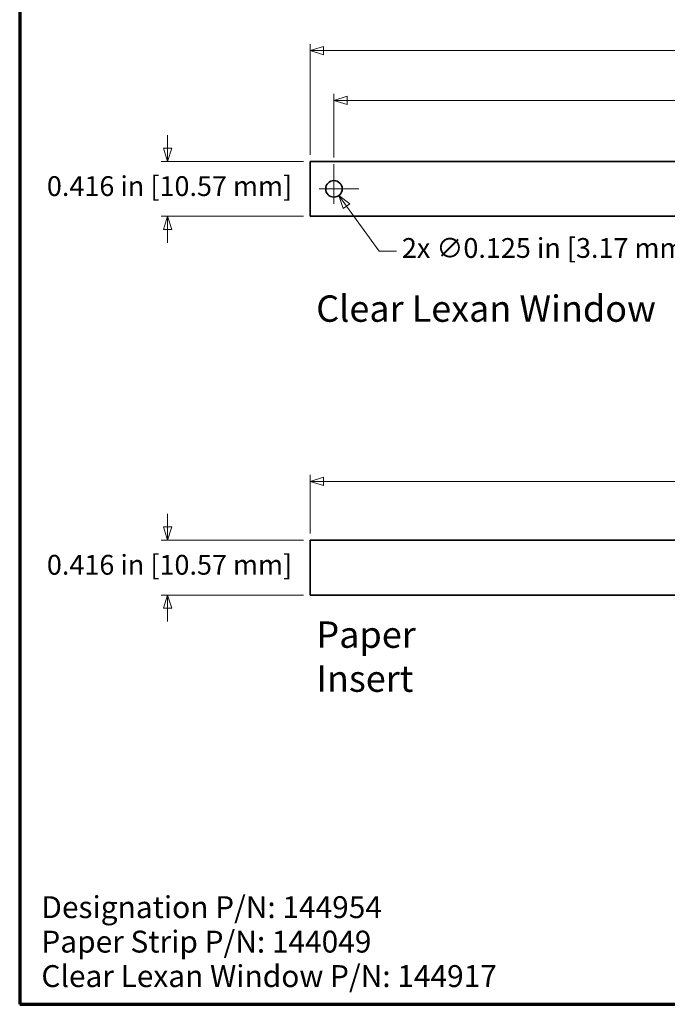
# Model space of a CAD drawing. Units: inches. Extents: x -0.3 to 22, y 0.4 to 16.6.
# Drawn here: x 0.4 to 5.3, y 0.4 to 7.8 of the extents above; entities that cross this region are included whole.
import ezdxf

# ---------------------------------------------------------------- set-up
doc = ezdxf.new("R2010")
doc.units = ezdxf.units.IN
doc.header["$MEASUREMENT"] = 0
doc.linetypes.add('CHAIN', pattern=[0.7087, 0.4724, -0.0591, 0.1181, -0.0591])
for name, color, linetype, lineweight in [('Border (ANSI)', 7, 'Continuous', 70), ('Dimensions(AVP)', 7, 'Continuous', 18), ('Symbols(AVP)', 7, 'Continuous', 9), ('Visible Edges(AVP)', 7, 'Continuous', 35)]:
    doc.layers.add(name, color=color, linetype=linetype, lineweight=lineweight)
doc.layers.add('Center Mark(AVP)', color=1, linetype='Continuous', lineweight=9, true_color=0xff0000)
doc.styles.add('DEFAULT-AVP', font='ARIAL.TTF')
doc.styles.add('DEFAULT-AVP_Large', font='ARIAL.TTF')
doc.dimstyles.new('AVP Standard-AVP', dxfattribs={"dimtxt": 0.15, "dimasz": 0.1, "dimexe": 0.05, "dimexo": 0.05, "dimgap": 0.04, "dimtad": 0, "dimtoh": 1, "dimdec": 3, "dimrnd": 1e-08, "dimzin": 0, "dimdsep": 46, "dimtxsty": 'DEFAULT-AVP_Large', "dimblk": 'Filled-1', "dimcen": 0.09, "dimdle": 0.12, "dimclrd": 7, "dimclre": 7, "dimclrt": 7, "dimadec": 0, "dimazin": 0, "dimtfac": 1, "dimtdec": 3, "dimtofl": 0, "dimtmove": 0, "dimatfit": 3, "dimfxl": 0, "dimtolj": 1, "dimtzin": 0, "dimlwd": 15, "dimlwe": 15, "dimarcsym": 0})
doc.dimstyles.new('AVP Standard-AVP-01', dxfattribs={"dimtxt": 0.15, "dimasz": 0.1, "dimexe": 0.05, "dimexo": 0.05, "dimgap": 0.04, "dimtad": 0, "dimtih": 1, "dimtoh": 1, "dimdec": 3, "dimrnd": 1e-08, "dimzin": 0, "dimdsep": 46, "dimtxsty": 'DEFAULT-AVP_Large', "dimblk": 'Filled-1', "dimcen": 0.09, "dimdle": 0.12, "dimclrd": 7, "dimclre": 7, "dimclrt": 7, "dimadec": 0, "dimazin": 0, "dimtfac": 1, "dimtdec": 3, "dimtofl": 0, "dimtmove": 0, "dimatfit": 3, "dimfxl": 0, "dimtolj": 1, "dimtzin": 0, "dimlwd": 15, "dimlwe": 15, "dimarcsym": 0})
doc.dimstyles.new('AVP Standard-AVP-02', dxfattribs={"dimtxt": 0.15, "dimasz": 0.1, "dimexe": 0.05, "dimexo": 0.05, "dimgap": 0.04, "dimtad": 0, "dimtih": 1, "dimtoh": 1, "dimdec": 3, "dimrnd": 1e-08, "dimzin": 0, "dimdsep": 46, "dimtxsty": 'DEFAULT-AVP_Large', "dimblk": 'Filled-1', "dimcen": 0.09, "dimdle": 0.12, "dimclrd": 7, "dimclre": 7, "dimclrt": 7, "dimadec": 0, "dimazin": 0, "dimtfac": 1, "dimtdec": 3, "dimtofl": 0, "dimtmove": 0, "dimatfit": 3, "dimfxl": 0, "dimtolj": 1, "dimtzin": 0, "dimlwd": 15, "dimlwe": 15, "dimarcsym": 0})

# ---------------------------------------------------------------- blocks, each defined once
blk = doc.blocks.new('Borders Website Border')
at = {"layer": 'Border (ANSI)'}
for p, q in [((0.38, 16.62), (0.38, 0.38)), ((0.38, 0.38), (21.62, 0.38))]:
    blk.add_line(p, q, dxfattribs=at)
blk = doc.blocks.new('Filled-1')
at = {"color": 0}
for p, q in [((0, 0), (-1, 0.3125)), ((-1, 0.3125), (-1, -0.3125)), ((-1, 0), (0, 0)), ((-1, -0.3125), (0, 0))]:
    blk.add_line(p, q, dxfattribs=at)
at = {"color": 0, "flags": 128}
blk.add_lwpolyline([(-1, -0.3125), (0, 0), (-1, 0.3125), (-1, -0.3125)], dxfattribs=at)
at = {"color": 0}
blk.add_solid([(-1, -0.3125), (0, 0), (-1, 0.3125), (-1, -0.3125)], dxfattribs=at)
blk = doc.blocks.new('*D16')
at = {"layer": 'Defpoints', "color": 0, "linetype": 'Continuous'}
for p in [(20.0808, 4.3436), (2.5808, 3.8981), (20.0808, 3.8981)]:
    blk.add_point(p, dxfattribs=at)
at = {"layer": 'Dimensions(AVP)', "color": 7, "linetype": 'Continuous', "lineweight": 15}
for p, q in [((2.5808, 3.9481), (2.5808, 4.3936)), ((2.6808, 4.3436), (10.2664, 4.3436)), ((19.9808, 4.3436), (12.3952, 4.3436)), ((20.0808, 3.9481), (20.0808, 4.3936))]:
    blk.add_line(p, q, dxfattribs=at)
at = {"layer": 'Dimensions(AVP)', "color": 7, "linetype": 'Continuous', "lineweight": 15, "xscale": 0.1000000014901161, "yscale": 0.1000000014901161, "zscale": 0.1000000014901161, "rotation": 180}
blk.add_blockref('Filled-1', (2.5808, 4.3436), dxfattribs=at)
at = {"layer": 'Dimensions(AVP)', "color": 7, "linetype": 'Continuous', "lineweight": 15, "xscale": 0.1000000014901161, "yscale": 0.1000000014901161, "zscale": 0.1000000014901161}
blk.add_blockref('Filled-1', (20.0808, 4.3436), dxfattribs=at)
at = {"layer": 'Dimensions(AVP)', "color": 7, "linetype": 'Continuous', "lineweight": 18, "insert": (10.3064, 4.4398), "char_height": 0.15, "attachment_point": 1, "style": 'DEFAULT-AVP_Large'}
blk.add_mtext('\\A1;17.500 in [444.50 mm]', dxfattribs=at)
blk = doc.blocks.new('*D17')
at = {"layer": 'Defpoints', "color": 0, "linetype": 'Continuous'}
for p in [(2.5808, 3.8981), (1.5008, 3.4821), (2.5808, 3.4821)]:
    blk.add_point(p, dxfattribs=at)
at = {"layer": 'Dimensions(AVP)', "color": 7, "linetype": 'Continuous', "lineweight": 15}
for p, q in [((1.5008, 3.9981), (1.5008, 4.0981)), ((2.5308, 3.8981), (1.4508, 3.8981)), ((2.5308, 3.4821), (1.4508, 3.4821)), ((1.5008, 3.3821), (1.5008, 3.2821))]:
    blk.add_line(p, q, dxfattribs=at)
at = {"layer": 'Dimensions(AVP)', "color": 7, "linetype": 'Continuous', "lineweight": 15, "xscale": 0.1000000014901161, "yscale": 0.1000000014901161, "zscale": 0.1000000014901161}
for p, rotation in [((1.5008, 3.8981), 270), ((1.5008, 3.4821), 90)]:
    blk.add_blockref('Filled-1', p, dxfattribs=dict(at, rotation=rotation))
at = {"layer": 'Dimensions(AVP)', "color": 7, "linetype": 'Continuous', "lineweight": 18, "insert": (0.5859, 3.7862), "char_height": 0.15, "attachment_point": 1, "style": 'DEFAULT-AVP_Large'}
blk.add_mtext('\\A1;0.416 in [10.57 mm]', dxfattribs=at)
blk = doc.blocks.new('*D18')
at = {"layer": 'Defpoints', "color": 0, "linetype": 'Continuous'}
for p in [(2.5808, 6.7683), (1.5008, 6.3523), (2.5808, 6.3523)]:
    blk.add_point(p, dxfattribs=at)
at = {"layer": 'Dimensions(AVP)', "color": 7, "linetype": 'Continuous', "lineweight": 15}
for p, q in [((1.5008, 6.8683), (1.5008, 6.9683)), ((2.5308, 6.7683), (1.4508, 6.7683)), ((2.5308, 6.3523), (1.4508, 6.3523)), ((1.5008, 6.2523), (1.5008, 6.1523))]:
    blk.add_line(p, q, dxfattribs=at)
at = {"layer": 'Dimensions(AVP)', "color": 7, "linetype": 'Continuous', "lineweight": 15, "xscale": 0.1000000014901161, "yscale": 0.1000000014901161, "zscale": 0.1000000014901161}
for p, rotation in [((1.5008, 6.7683), 270), ((1.5008, 6.3523), 90)]:
    blk.add_blockref('Filled-1', p, dxfattribs=dict(at, rotation=rotation))
at = {"layer": 'Dimensions(AVP)', "color": 7, "linetype": 'Continuous', "lineweight": 18, "insert": (0.5859, 6.6564), "char_height": 0.15, "attachment_point": 1, "style": 'DEFAULT-AVP_Large'}
blk.add_mtext('\\A1;0.416 in [10.57 mm]', dxfattribs=at)
blk = doc.blocks.new('*D19')
at = {"layer": 'Defpoints', "color": 0, "linetype": 'Continuous'}
for p in [(20.0808, 7.6083), (2.5808, 6.7683), (20.0808, 6.7683)]:
    blk.add_point(p, dxfattribs=at)
at = {"layer": 'Dimensions(AVP)', "color": 7, "linetype": 'Continuous', "lineweight": 15}
for p, q in [((2.5808, 6.8183), (2.5808, 7.6583)), ((20.0808, 6.8183), (20.0808, 7.6583)), ((2.6808, 7.6083), (10.2664, 7.6083)), ((19.9808, 7.6083), (12.3952, 7.6083))]:
    blk.add_line(p, q, dxfattribs=at)
at = {"layer": 'Dimensions(AVP)', "color": 7, "linetype": 'Continuous', "lineweight": 15, "xscale": 0.1000000014901161, "yscale": 0.1000000014901161, "zscale": 0.1000000014901161, "rotation": 180}
blk.add_blockref('Filled-1', (2.5808, 7.6083), dxfattribs=at)
at = {"layer": 'Dimensions(AVP)', "color": 7, "linetype": 'Continuous', "lineweight": 15, "xscale": 0.1000000014901161, "yscale": 0.1000000014901161, "zscale": 0.1000000014901161}
blk.add_blockref('Filled-1', (20.0808, 7.6083), dxfattribs=at)
at = {"layer": 'Dimensions(AVP)', "color": 7, "linetype": 'Continuous', "lineweight": 18, "insert": (10.3064, 7.7044), "char_height": 0.15, "attachment_point": 1, "style": 'DEFAULT-AVP_Large'}
blk.add_mtext('\\A1;17.500 in [444.50 mm]', dxfattribs=at)
blk = doc.blocks.new('*D20')
at = {"layer": 'Defpoints', "color": 0, "linetype": 'Continuous'}
for p in [(19.9008, 7.2312), (2.7608, 6.748), (19.9008, 6.748)]:
    blk.add_point(p, dxfattribs=at)
at = {"layer": 'Dimensions(AVP)', "color": 7, "linetype": 'Continuous', "lineweight": 15}
for p, q in [((2.7608, 6.798), (2.7608, 7.2812)), ((19.9008, 6.798), (19.9008, 7.2812)), ((2.8608, 7.2312), (10.2664, 7.2312)), ((19.8008, 7.2312), (12.3952, 7.2312))]:
    blk.add_line(p, q, dxfattribs=at)
at = {"layer": 'Dimensions(AVP)', "color": 7, "linetype": 'Continuous', "lineweight": 15, "xscale": 0.1000000014901161, "yscale": 0.1000000014901161, "zscale": 0.1000000014901161, "rotation": 180}
blk.add_blockref('Filled-1', (2.7608, 7.2312), dxfattribs=at)
at = {"layer": 'Dimensions(AVP)', "color": 7, "linetype": 'Continuous', "lineweight": 15, "xscale": 0.1000000014901161, "yscale": 0.1000000014901161, "zscale": 0.1000000014901161}
blk.add_blockref('Filled-1', (19.9008, 7.2312), dxfattribs=at)
at = {"layer": 'Dimensions(AVP)', "color": 7, "linetype": 'Continuous', "lineweight": 18, "insert": (10.3064, 7.3273), "char_height": 0.15, "attachment_point": 1, "style": 'DEFAULT-AVP_Large'}
blk.add_mtext('\\A1;17.140 in [435.36 mm]', dxfattribs=at)
blk = doc.blocks.new('*D21')
at = {"layer": 'Defpoints', "color": 0, "linetype": 'Continuous'}
for p in [(2.724, 6.6108), (2.7975, 6.5097)]:
    blk.add_point(p, dxfattribs=at)
at = {"layer": 'Dimensions(AVP)', "color": 7, "linetype": 'Continuous', "lineweight": 15}
for p, q in [((2.7608, 6.4703), (2.7608, 6.6503)), ((2.6708, 6.5603), (2.8508, 6.5603)), ((3.1037, 6.0887), (2.8563, 6.4288)), ((3.2358, 6.0887), (3.1037, 6.0887))]:
    blk.add_line(p, q, dxfattribs=at)
at = {"layer": 'Dimensions(AVP)', "color": 7, "linetype": 'Continuous', "lineweight": 15, "xscale": 0.1000000014901161, "yscale": 0.1000000014901161, "zscale": 0.1000000014901161, "rotation": 126.0188916566508}
blk.add_blockref('Filled-1', (2.7975, 6.5097), dxfattribs=at)
at = {"layer": 'Dimensions(AVP)', "color": 7, "linetype": 'Continuous', "lineweight": 18, "insert": (3.2758, 6.1873), "char_height": 0.15, "attachment_point": 1, "style": 'DEFAULT-AVP_Large'}
blk.add_mtext('\\A1;{2x }∅0.125 in [3.17 mm]', dxfattribs=at)

msp = doc.modelspace()

# ---------------------------------------------------------------- linework, layer by layer
at = {"layer": 'Center Mark(AVP)', "linetype": 'CHAIN', "ltscale": 0.208441}
for p, q in [((2.76079, 6.74797), (2.76079, 6.37258)), ((2.94849, 6.56028), (2.57309, 6.56028))]:
    msp.add_line(p, q, dxfattribs=at)
at = {"layer": 'Visible Edges(AVP)'}
for p, q in [((2.58079, 6.35228), (2.58079, 6.76828)), ((2.58079, 6.76828), (20.08079, 6.76828)), ((20.08079, 6.35228), (2.58079, 6.35228)), ((2.58079, 3.8981), (20.08079, 3.8981)), ((2.58079, 3.4821), (2.58079, 3.8981)), ((20.08079, 3.4821), (2.58079, 3.4821))]:
    msp.add_line(p, q, dxfattribs=at)
msp.add_circle((2.76079, 6.56028), 0.0625, dxfattribs=at)

# ---------------------------------------------------------------- block references
msp.add_blockref('Borders Website Border', (0, 0))

# ---------------------------------------------------------------- texts
at = {"layer": 'Symbols(AVP)', "color": 7, "char_height": 0.2, "attachment_point": 1, "style": 'DEFAULT-AVP'}
for s, insert, width in [('{\\fArial|b0|i0;\\H0.2000;Clear Lexan Window}', (2.62653, 5.75291), 2.5774393), ('{\\fArial|b0|i0;\\H0.2000;Paper Insert}', (2.62818, 3.28179), 1.5216464)]:
    msp.add_mtext(s, dxfattribs=dict(at, insert=insert, width=width))
at = {"layer": 'Symbols(AVP)', "color": 7, "insert": (0.54421, 1.19942), "char_height": 0.166, "width": 3.4927057, "attachment_point": 1, "line_spacing_factor": 0.944221, "style": 'DEFAULT-AVP'}
msp.add_mtext('{\\fArial|b0|i0;\\H0.1660;Designation P/N: 144954\\PPaper Strip P/N: 144049\\PClear Lexan Window P/N: 144917}', dxfattribs=at)

# ---------------------------------------------------------------- dimensions: what is measured, and where the dimension line sits
at = {"layer": 'Dimensions(AVP)', "color": 7, "linetype": 'Continuous', "lineweight": 18}
for base, p1, p2, angle, text, dimstyle, override, picture, middle in [((20.08079, 7.60828), (2.58079, 6.76828), (20.08079, 6.76828), 180, '<> in [444.50 mm]', 'AVP Standard-AVP', {"dimtoh": 0, "dimdec": 3, "dimpost": '', "dimtp": 0, "dimtm": 0, "dimtdec": 3, "dimatfit": 1}, '*D19', (11.33079, 7.60828)), ((19.90079, 7.23118), (2.76079, 6.74797), (19.90079, 6.74797), 180, '<> in [435.36 mm]', 'AVP Standard-AVP', {"dimtoh": 0, "dimdec": 3, "dimpost": '', "dimtp": 0, "dimtm": 0, "dimtdec": 3, "dimatfit": 1}, '*D20', (11.33079, 7.23118)), ((1.50079, 6.35228), (2.58079, 6.76828), (2.58079, 6.35228), 90, '<> in [10.57 mm]', 'AVP Standard-AVP-02', {"dimdec": 3, "dimpost": '', "dimtp": 0, "dimtm": 0, "dimtdec": 3, "dimatfit": 1}, '*D18', (1.50079, 6.56028)), ((20.08079, 4.34364), (2.58079, 3.8981), (20.08079, 3.8981), 180, '<> in [444.50 mm]', 'AVP Standard-AVP', {"dimtoh": 0, "dimdec": 3, "dimpost": '', "dimtp": 0, "dimtm": 0, "dimtdec": 3, "dimatfit": 1}, '*D16', (11.33079, 4.34364)), ((1.50079, 3.4821), (2.58079, 3.8981), (2.58079, 3.4821), 90, '<> in [10.57 mm]', 'AVP Standard-AVP-01', {"dimdec": 3, "dimpost": '', "dimtp": 0, "dimtm": 0, "dimtdec": 3, "dimatfit": 1}, '*D17', (1.50079, 3.6901))]:
    dim = msp.add_linear_dim(base=base, p1=p1, p2=p2, angle=angle, text=text, dimstyle=dimstyle, override=override, dxfattribs=at)
    dim.commit()
    dim.dimension.update_dxf_attribs({"geometry": picture, "text_midpoint": middle, "dimtype": 160})
dim = msp.add_diameter_dim_2p(p1=(2.72404, 6.61083), p2=(2.79754, 6.50972), text='{2x }<> in [3.17 mm]', dimstyle='AVP Standard-AVP', override={"dimtih": 1, "dimdec": 3, "dimlfac": 1, "dimpost": '', "dimtp": 0, "dimtm": 0, "dimtdec": 3}, dxfattribs=at)
dim.commit()
dim.dimension.update_dxf_attribs({"geometry": '*D21', "text_midpoint": (4.35501, 6.08868), "dimtype": 163})

doc.saveas('drawing.dxf')
